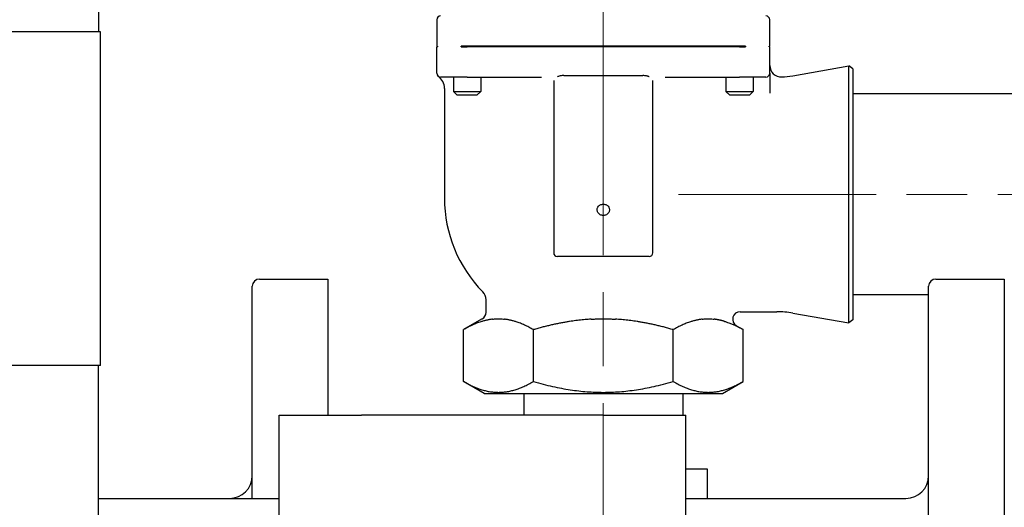
# Model space of a CAD drawing. Units: inches. Extents: x 25 to 260, y 25 to 163.
# Drawn here: x 135 to 143, y 88 to 92 of the extents above; entities that cross this region are included whole.
import ezdxf

# ---------------------------------------------------------------- set-up
doc = ezdxf.new("R2010")
doc.units = ezdxf.units.IN
doc.header["$LTSCALE"] = 16
doc.header["$MEASUREMENT"] = 0
doc.linetypes.add('CHAIN', pattern=[0.7087, 0.4724, -0.0591, 0.1181, -0.0591])
doc.layers.add('Centerline(ANSI)', color=7, linetype='CHAIN', lineweight=18, true_color=0x008000)
doc.layers.add('Dimensions(ANSI)', color=7, linetype='Continuous', lineweight=18)
doc.layers.add('Visible Edges(ANSI)', color=7, linetype='Continuous', lineweight=25)
doc.styles.add('MESTEK', font='arial.ttf')
doc.dimstyles.new('MESTEK FRACTIONS', dxfattribs={"dimscale": 16, "dimtxt": 0.08, "dimasz": 0.098425, "dimexe": 0.063, "dimexo": 0.0625, "dimgap": 0.031496, "dimtad": 0, "dimtih": 1, "dimtoh": 1, "dimdec": 5, "dimrnd": 1e-08, "dimzin": 1, "dimdsep": 46, "dimlunit": 5, "dimtxsty": 'MESTEK', "dimcen": 0.09, "dimdle": 0.393701, "dimclrd": 7, "dimclre": 7, "dimclrt": 7, "dimadec": 0, "dimazin": 0, "dimtfac": 1, "dimtofl": 0, "dimtmove": 0, "dimatfit": 3, "dimfxl": 1, "dimfrac": 2, "dimtolj": 1, "dimtzin": 0, "dimlwd": 15, "dimlwe": 15, "dimarcsym": 0})

# ---------------------------------------------------------------- blocks, each defined once
blk = doc.blocks.new('*D19')
at = {"layer": 'Defpoints', "color": 0, "linetype": 'Continuous', "transparency": 16777216}
for p in [(149.1264, 98.6674), (135.4196, 46.4938), (163.928, 46.4938)]:
    blk.add_point(p, dxfattribs=at)
at = {"layer": 'Dimensions(ANSI)', "color": 7, "linetype": 'Continuous', "lineweight": 15, "transparency": 16777216}
for p, q in [((150.1264, 98.6674), (164.936, 98.6674)), ((163.928, 97.0926), (163.928, 75.5156)), ((163.928, 48.0686), (163.928, 70.6744)), ((136.4196, 46.4938), (164.936, 46.4938))]:
    blk.add_line(p, q, dxfattribs=at)
at = {"layer": 'Dimensions(ANSI)', "color": 7, "linetype": 'Continuous', "transparency": 16777216}
for points in [[(163.6656, 97.0926), (164.1905, 97.0926), (163.928, 98.6674)], [(163.6656, 48.0686), (164.1905, 48.0686), (163.928, 46.4938)]]:
    blk.add_solid(points, dxfattribs=at)
at = {"layer": 'Dimensions(ANSI)', "color": 7, "linetype": 'Continuous', "lineweight": 18, "transparency": 16777216, "insert": (163.928, 73.095), "char_height": 1.28, "attachment_point": 5, "style": 'MESTEK'}
blk.add_mtext('\\A1;52 3/16\\P(1326mm)', dxfattribs=at)
blk = doc.blocks.new('*D31')
at = {"layer": 'Defpoints', "color": 0, "linetype": 'Continuous', "transparency": 16777216}
for p in [(135.2817, 88.7188), (141.9053, 62.6888), (135.2817, 59.658)]:
    blk.add_point(p, dxfattribs=at)
at = {"layer": 'Dimensions(ANSI)', "color": 7, "linetype": 'Continuous', "lineweight": 15, "transparency": 16777216}
for p, q in [((141.9053, 61.6888), (141.9053, 58.65)), ((136.8565, 59.658), (140.3305, 59.658)), ((141.9053, 59.658), (143.4801, 59.658))]:
    blk.add_line(p, q, dxfattribs=at)
at = {"layer": 'Dimensions(ANSI)', "color": 7, "linetype": 'Continuous', "transparency": 16777216}
for points in [[(136.8565, 59.9205), (136.8565, 59.3956), (135.2817, 59.658)], [(140.3305, 59.9205), (140.3305, 59.3956), (141.9053, 59.658)]]:
    blk.add_solid(points, dxfattribs=at)
at = {"layer": 'Dimensions(ANSI)', "color": 7, "linetype": 'Continuous', "lineweight": 18, "transparency": 16777216, "insert": (147.4744, 59.658), "char_height": 1.28, "attachment_point": 5, "style": 'MESTEK'}
blk.add_mtext('\\A1; 6 1/2\\P(165mm)', dxfattribs=at)
blk = doc.blocks.new('*D49')
at = {"layer": 'Defpoints', "color": 0, "linetype": 'Continuous', "transparency": 16777216}
for p in [(147.4686, 88.3184), (135.4196, 46.4938), (157.5474, 46.4938)]:
    blk.add_point(p, dxfattribs=at)
at = {"layer": 'Dimensions(ANSI)', "color": 7, "linetype": 'Continuous', "lineweight": 15, "transparency": 16777216}
for p, q in [((148.4686, 88.3184), (158.5554, 88.3184)), ((157.5474, 86.7436), (157.5474, 71.0519)), ((157.5474, 48.0686), (157.5474, 66.2107)), ((136.4196, 46.4938), (158.5554, 46.4938))]:
    blk.add_line(p, q, dxfattribs=at)
at = {"layer": 'Dimensions(ANSI)', "color": 7, "linetype": 'Continuous', "transparency": 16777216}
for points in [[(157.2849, 86.7436), (157.8098, 86.7436), (157.5474, 88.3184)], [(157.2849, 48.0686), (157.8098, 48.0686), (157.5474, 46.4938)]]:
    blk.add_solid(points, dxfattribs=at)
at = {"layer": 'Dimensions(ANSI)', "color": 7, "linetype": 'Continuous', "lineweight": 18, "transparency": 16777216, "insert": (157.5474, 68.6313), "char_height": 1.28, "attachment_point": 5, "style": 'MESTEK'}
blk.add_mtext('\\A1;41 13/16\\P(1062mm)', dxfattribs=at)

msp = doc.modelspace()

# ---------------------------------------------------------------- linework, layer by layer
at = {"layer": 'Centerline(ANSI)', "color": 7, "linetype": 'CHAIN', "ltscale": 0.323406}
msp.add_line((139.4521169, 95.741609), (139.4521169, 86.4241153), dxfattribs=at)
at = {"layer": 'Centerline(ANSI)', "color": 7, "linetype": 'CHAIN', "ltscale": 0.265836}
msp.add_line((147.7334816, 90.1308653), (140.0741169, 90.1308653), dxfattribs=at)
at = {"layer": 'Visible Edges(ANSI)', "color": 7}
for p, q in [((135.281735, 105.9727859), (135.281735, 91.4727859)), ((138.0771169, 91.5733653), (138.0771169, 91.3546153)), ((140.8271169, 91.3546153), (140.8271169, 91.5733653)), ((135.2996169, 91.4727859), (134.1036169, 91.4727859)), ((135.2996169, 88.7187859), (135.2996169, 91.4727859)), ((138.0821169, 91.3546153), (138.0771169, 91.3546153)), ((138.0771169, 91.1308653), (138.0771169, 91.3496153)), ((138.0771169, 91.3496153), (138.0821169, 91.3496153)), ((138.0821169, 91.3546153), (138.0821169, 91.3496153)), ((138.2773676, 91.3496153), (138.2773676, 91.3546153)), ((138.3271169, 91.3546153), (138.2773676, 91.3546153)), ((138.2773676, 91.3496153), (138.3271169, 91.3496153)), ((140.5771169, 91.3546153), (138.3271169, 91.3546153)), ((140.5771169, 91.3496153), (138.3271169, 91.3496153)), ((140.6268663, 91.3546153), (140.5771169, 91.3546153)), ((140.5771169, 91.3496153), (140.6268663, 91.3496153)), ((140.6268663, 91.3546153), (140.6268663, 91.3496153)), ((140.8221169, 91.3496153), (140.8221169, 91.3546153)), ((140.8271169, 91.3546153), (140.8221169, 91.3546153)), ((140.8221169, 91.3496153), (140.8271169, 91.3496153)), ((140.8271169, 91.1308653), (140.8271169, 91.3496153)), ((141.0167366, 91.1110095), (141.4813417, 91.1929319)), ((141.4813417, 89.0687987), (141.4813417, 91.1929319)), ((141.5121169, 91.1671084), (141.4813417, 91.1929319)), ((138.3271169, 91.0996153), (138.1083669, 91.0996153)), ((138.2146169, 91.0996153), (138.2146169, 90.9808653)), ((138.3271169, 91.0996153), (138.9414877, 91.0996153)), ((138.4396169, 91.0996153), (138.4396169, 90.9808653)), ((139.1252855, 91.1117578), (139.7789483, 91.1117578)), ((139.9627461, 91.0996153), (140.5771169, 91.0996153)), ((140.4646169, 91.0996153), (140.4646169, 90.9808653)), ((140.7958669, 91.0996153), (140.5771169, 91.0996153)), ((140.6896169, 91.0996153), (140.6896169, 90.9808653)), ((140.8271169, 91.1308653), (140.8271169, 90.9676188)), ((141.5121169, 91.1671084), (141.5121169, 89.0946222)), ((139.0421169, 91.0720989), (139.0421169, 91.0673478)), ((139.0421169, 91.0673478), (139.0421169, 89.6482128)), ((139.8621169, 91.0673478), (139.8621169, 91.0720989)), ((139.8621169, 89.6482128), (139.8621169, 91.0673478)), ((138.1396169, 91.0058653), (138.1396169, 90.0996153)), ((138.2146169, 90.9808653), (138.4396169, 90.9808653)), ((138.2458669, 90.9496153), (138.2146169, 90.9808653)), ((138.4083669, 90.9496153), (138.2458669, 90.9496153)), ((138.4083669, 90.9496153), (138.4396169, 90.9808653)), ((140.4646169, 90.9808653), (140.6896169, 90.9808653)), ((140.4958669, 90.9496153), (140.4646169, 90.9808653)), ((140.6583669, 90.9496153), (140.4958669, 90.9496153)), ((140.6583669, 90.9496153), (140.6896169, 90.9808653)), ((144.5121169, 90.9608653), (141.5121169, 90.9608653)), ((139.8308669, 89.6169628), (139.0733669, 89.6169628)), ((136.6126169, 89.4321153), (137.1776169, 89.4321153)), ((137.1776169, 89.4321153), (137.1776169, 88.3071153)), ((142.1996169, 89.4321153), (142.7646169, 89.4321153)), ((142.7646169, 89.4321153), (142.7646169, 83.4321153)), ((136.5526169, 87.6201153), (136.5526169, 89.3721153)), ((142.1396169, 83.4921153), (142.1396169, 89.3721153)), ((138.4833669, 89.1570645), (138.4833669, 89.2602982)), ((142.1396169, 89.3008653), (141.5121169, 89.3008653)), ((140.5830833, 89.1621153), (140.8865004, 89.1621153)), ((141.0167366, 89.1507211), (141.4813417, 89.0687987)), ((138.4470866, 89.1001558), (138.2974164, 89.0137436)), ((141.5121169, 89.0946222), (141.4813417, 89.0687987)), ((138.2974164, 88.585487), (138.2974164, 89.0137436)), ((138.8747667, 88.585487), (138.8747667, 89.0137436)), ((140.0294672, 88.585487), (140.0294672, 89.0137436)), ((140.5518333, 89.0454887), (140.6068175, 89.0137436)), ((140.6068175, 88.585487), (140.6068175, 89.0137436)), ((135.2996169, 88.7187859), (134.1036169, 88.7187859)), ((135.281735, 51.4687859), (135.281735, 88.7187859)), ((138.4678012, 88.4871153), (138.2974164, 88.585487)), ((140.4364327, 88.4871153), (140.6068175, 88.585487)), ((138.4678012, 88.4871153), (140.4364327, 88.4871153)), ((138.7946169, 88.4871153), (138.7946169, 88.3071153)), ((140.1096169, 88.4871153), (140.1096169, 88.3071153)), ((136.7746169, 84.5571153), (136.7746169, 88.3071153)), ((136.7746169, 88.3071153), (137.4546169, 88.3071153)), ((139.4546169, 88.3071153), (137.4546169, 88.3071153)), ((139.4546169, 88.3071153), (140.1346169, 88.3071153)), ((140.1346169, 84.5571153), (140.1346169, 88.3071153)), ((140.3121169, 87.8621153), (140.1346169, 87.8621153)), ((140.3121169, 87.6201153), (140.3121169, 87.8621153)), ((135.281735, 87.6201153), (136.7746169, 87.6201153)), ((140.1346169, 87.6201153), (141.9516169, 87.6201153))]:
    msp.add_line(p, q, dxfattribs=at)
for centre, radius, start, end in [((138.1083669, 91.5733653), 0.03125, 90, 180), ((140.7958669, 91.5733653), 0.03125, 0, 90), ((140.9208669, 91.1942658), 0.09375, 180, 273.00183829), ((138.1083669, 91.1308653), 0.03125, 180, 270), ((138.0146169, 91.0058653), 0.125, 0, 53.13010235), ((140.7958669, 91.1308653), 0.03125, 270, 0), ((140.8865004, 91.8496153), 0.75, 273.00183829, 280), ((139.242401, 90.0996153), 1.1027841, 180, 224.54400609), ((139.0733669, 89.6482128), 0.03125, 180, 270), ((139.8308669, 89.6482128), 0.03125, 270, 0), ((136.6126169, 89.3721153), 0.06, 90, 180), ((142.1996169, 89.3721153), 0.06, 90, 180), ((138.3896169, 89.2602982), 0.09375, 0, 44.54400609), ((138.4208669, 89.1570645), 0.0625, 297.89197954, 0), ((140.5830833, 89.0996153), 0.0625, 90, 240), ((140.8865004, 88.4121153), 0.75, 80, 90), ((138.4939616, 89.0189659), 0.09375, 117.89197954, 120), ((136.3646169, 87.8081153), 0.188, 270, 0), ((141.9516169, 87.8081153), 0.188, 270, 0)]:
    msp.add_arc(centre, radius, start, end, dxfattribs=at)
for points, knots in [([(139.076667, 91.1033409), (139.0754509, 91.1025636), (139.0743997, 91.101816), (139.0734493, 91.1010929), (139.0734081, 91.1010615), (139.0733669, 91.10103)], [0.12172038528, 0.12172038528, 0.12172038528, 0.12172038528, 0.13928113328, 0.13928113328, 0.14007857063, 0.14007857063, 0.14007857063, 0.14007857063]), ([(139.1252855, 91.1117578), (139.1174174, 91.1117578), (139.1090832, 91.1110853), (139.0975916, 91.1096061), (139.0922906, 91.1086775), (139.08196, 91.1059356), (139.0782326, 91.1043417), (139.076667, 91.1033409)], [0, 0, 0, 0, 0.0599554873, 0.0599554873, 0.1090643373, 0.1090643373, 0.1631756871, 0.1631756871, 0.1631756871, 0.1631756871]), ([(139.8275669, 91.1033409), (139.82696, 91.1037288), (139.8261658, 91.1041194), (139.8239865, 91.1051065), (139.8222695, 91.1057368), (139.8167131, 91.1075354), (139.8124708, 91.1084972), (139.799459, 91.1107995), (139.7884762, 91.1117578), (139.7789483, 91.1117578)], [0, 0, 0, 0, 0.0060226475, 0.0060226475, 0.0195043716, 0.0195043716, 0.0515759227, 0.0515759227, 0.1193640266, 0.1193640266, 0.1193640266, 0.1193640266]), ([(139.8308669, 91.10103), (139.8308258, 91.1010615), (139.8307846, 91.1010929), (139.8298087, 91.1018354), (139.8287574, 91.1025799), (139.8275669, 91.1033409)], [-0.00044335738, -0.00044335738, -0.00044335738, -0.00044335738, 0, 0, 0.01003723545, 0.01003723545, 0.01003723545, 0.01003723545]), ([(139.4521169, 90.0501274), (139.4479811, 90.0501274), (139.4434787, 90.049639), (139.4347508, 90.0475366), (139.4305255, 90.0459214), (139.42384, 90.0424395), (139.4204321, 90.0401867), (139.4140453, 90.0348824), (139.4101724, 90.0304638), (139.4055643, 90.0229386), (139.4036799, 90.0186167), (139.4017001, 90.0113628), (139.401127, 90.007092), (139.4011392, 89.9999127), (139.4017263, 89.9956462), (139.403728, 89.9884066), (139.405623, 89.9840974), (139.4102447, 89.9766007), (139.4141208, 89.9722026), (139.4205048, 89.9669262), (139.4239084, 89.9646866), (139.4305817, 89.9612261), (139.4347973, 89.9596214), (139.443503, 89.9575329), (139.4479929, 89.9570478), (139.456241, 89.9570478), (139.4607308, 89.9575329), (139.4694366, 89.9596214), (139.4736521, 89.9612261), (139.4803255, 89.9646866), (139.4837291, 89.9669262), (139.490113, 89.9722026), (139.4939892, 89.9766007), (139.4986109, 89.9840974), (139.5005059, 89.9884066), (139.5025076, 89.9956462), (139.5030946, 89.9999127), (139.5031069, 90.007092), (139.5025338, 90.0113628), (139.500554, 90.0186167), (139.4986696, 90.0229386), (139.4940615, 90.0304638), (139.4901886, 90.0348824), (139.4838018, 90.0401867), (139.4803939, 90.0424395), (139.4737083, 90.0459214), (139.4694831, 90.0475366), (139.4607552, 90.049639), (139.4562528, 90.0501274), (139.4521169, 90.0501274)], [0, 0, 0, 0, 0.0315152424, 0.0315152424, 0.0630304847, 0.0630304847, 0.0890013493, 0.0890013493, 0.1263923486, 0.1263923486, 0.1564274378, 0.1564274378, 0.1838928186, 0.1838928186, 0.2113427848, 0.2113427848, 0.2413311079, 0.2413311079, 0.2786373516, 0.2786373516, 0.3045395627, 0.3045395627, 0.3359645865, 0.3359645865, 0.3673896104, 0.3673896104, 0.3988146343, 0.3988146343, 0.4302396582, 0.4302396582, 0.4561418693, 0.4561418693, 0.4934481129, 0.4934481129, 0.5234364361, 0.5234364361, 0.5508864023, 0.5508864023, 0.578351783, 0.578351783, 0.6083868723, 0.6083868723, 0.6457778716, 0.6457778716, 0.6717487361, 0.6717487361, 0.7032639785, 0.7032639785, 0.7347792209, 0.7347792209, 0.7347792209, 0.7347792209]), ([(138.5543571, 89.101825), (138.5653083, 89.1024321), (138.5760651, 89.1029379), (138.5961179, 89.1029379), (138.6068748, 89.1024321), (138.6178259, 89.101825)], [2.071975767, 2.071975767, 2.071975767, 2.071975767, 2.2247783251, 2.2247783251, 2.3775808831, 2.3775808831, 2.3775808831, 2.3775808831]), ([(139.3886482, 89.101825), (139.4105505, 89.1024321), (139.4320641, 89.1029379), (139.4721698, 89.1029379), (139.4936834, 89.1024321), (139.5155857, 89.101825)], [2.071975767, 2.071975767, 2.071975767, 2.071975767, 2.2247783251, 2.2247783251, 2.3775808831, 2.3775808831, 2.3775808831, 2.3775808831]), ([(140.286408, 89.101825), (140.2973591, 89.1024321), (140.3081159, 89.1029379), (140.3281688, 89.1029379), (140.3389256, 89.1024321), (140.3498767, 89.101825)], [2.0762934925, 2.0762934925, 2.0762934925, 2.0762934925, 2.2290960506, 2.2290960506, 2.3818986086, 2.3818986086, 2.3818986086, 2.3818986086]), ([(140.4543368, 89.0820247), (140.4630385, 89.079384), (140.4707506, 89.0769954), (140.4853669, 89.071964), (140.4913573, 89.0697471), (140.5018074, 89.0655932), (140.5059171, 89.0638846), (140.5147154, 89.0601232), (140.5195588, 89.0579911), (140.5236501, 89.0561951)], [0, 0, 0, 0, 0.1341320221, 0.1341320221, 0.2342067062, 0.2342067062, 0.3021108364, 0.3021108364, 0.3753909064, 0.3753909064, 0.3753909064, 0.3753909064])]:
    msp.add_open_spline(points, degree=3, knots=knots, dxfattribs=at)
for points, weights in [([(138.5358772, 89.1001558), (138.4249095, 89.0873518), (138.2974164, 89.0137436)], [1.13280759382, 1.1204149857, 1.05412028548]), ([(138.8747667, 89.0137436), (138.7472735, 89.0873518), (138.6363058, 89.1001558)], [1.05412028548, 1.1204149857, 1.13280759382]), ([(139.3516884, 89.1001558), (139.129753, 89.0873518), (138.8747667, 89.0137436)], [1.13280759382, 1.1204149857, 1.05412028548]), ([(140.0294672, 89.0137436), (139.7744809, 89.0873518), (139.5525455, 89.1001558)], [1.05412028548, 1.1204149857, 1.13280759382]), ([(140.2679281, 89.1001558), (140.1569603, 89.0873518), (140.0294672, 89.0137436)], [1.13280759382, 1.1204149857, 1.05412028548]), ([(140.4543368, 89.0820247), (140.4106854, 89.0952717), (140.3683566, 89.1001558)], [1.11533858139, 1.12804821393, 1.13280759382]), ([(140.6068175, 89.0137436), (140.5638663, 89.0385415), (140.5236501, 89.0561951)], [1.05412028548, 1.07556021035, 1.09136253186]), ([(138.2974164, 88.585487), (138.5860915, 88.4188203), (138.8747667, 88.585487)], [1.05412028548, 1.21719326116, 1.05412028548]), ([(138.8747667, 88.585487), (139.4521169, 88.4188203), (140.0294672, 88.585487)], [1.05412028548, 1.21719326116, 1.05412028548]), ([(140.0294672, 88.585487), (140.3181423, 88.4188203), (140.6068175, 88.585487)], [1.05412028548, 1.21719326116, 1.05412028548])]:
    msp.add_rational_spline(points, weights, degree=2, dxfattribs=at)
for points in [[(138.5358772, 89.1001558), (138.5420747, 89.1008708), (138.5482511, 89.1014156), (138.5543571, 89.101825)], [(138.6178259, 89.101825), (138.6239319, 89.1014156), (138.6301084, 89.1008708), (138.6363058, 89.1001558)], [(139.3516884, 89.1001558), (139.3640833, 89.1008708), (139.3764361, 89.1014156), (139.3886482, 89.101825)], [(139.5155857, 89.101825), (139.5277977, 89.1014156), (139.5401506, 89.1008708), (139.5525455, 89.1001558)], [(140.2679281, 89.1001558), (140.2741255, 89.1008708), (140.2803019, 89.1014156), (140.286408, 89.101825)], [(140.3498767, 89.101825), (140.3559827, 89.1014156), (140.3621592, 89.1008708), (140.3683566, 89.1001558)]]:
    msp.add_open_spline(points, degree=3, dxfattribs=at)

# ---------------------------------------------------------------- dimensions: what is measured, and where the dimension line sits
at = {"layer": 'Dimensions(ANSI)', "color": 7, "linetype": 'Continuous', "lineweight": 18}
for base, p1, p2, angle, text, override, picture, middle in [((163.9280428, 46.4937859), (149.1263904, 98.6674347), (135.4196169, 46.4937859), 90, '<>\\P(1326mm)', {"dimdec": 5, "dimtp": 0, "dimtm": 0, "dimtdec": 2, "dimatfit": 1}, '*D19', (163.9280428, 73.0950244)), ((135.281735, 59.6580457), (141.9053199, 62.6887859), (135.281735, 88.7187859), 180, ' 6 1/2\\P(165mm)', {"dimtih": 0, "dimtoh": 0, "dimdec": 5, "dimse2": 1, "dimtp": 0, "dimtm": 0, "dimtdec": 2, "dimatfit": 2}, '*D31', (147.4743738, 59.6580457)), ((157.5473571, 46.4937859), (147.4686169, 88.3183653), (135.4196169, 46.4937859), 270, '<>\\P(1062mm)', {"dimdec": 5, "dimtp": 0, "dimtm": 0, "dimtdec": 2, "dimatfit": 1}, '*D49', (157.5473571, 68.6313189))]:
    dim = msp.add_linear_dim(base=base, p1=p1, p2=p2, angle=angle, text=text, dimstyle='MESTEK FRACTIONS', override=override, dxfattribs=at)
    dim.commit()
    dim.dimension.update_dxf_attribs({"geometry": picture, "text_midpoint": middle, "dimtype": 160})

doc.saveas('drawing.dxf')
